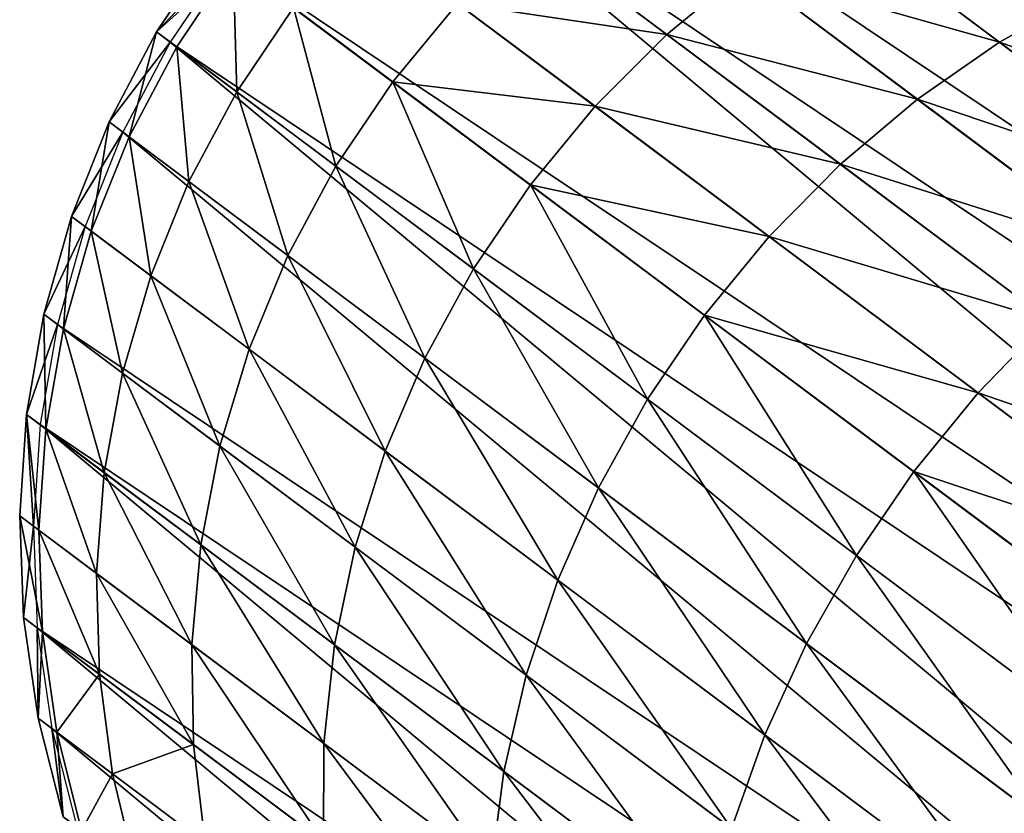
# Model space of a CAD drawing. Units: inches. Extents: x -394 to 396, y -1973 to -612.
# Drawn here: x -327 to -327, y -1971 to -1970 of the extents above; entities that cross this region are included whole.
import ezdxf

# ---------------------------------------------------------------- set-up
doc = ezdxf.new("R2010")
doc.units = ezdxf.units.IN
doc.header["$MEASUREMENT"] = 0
doc.layers.get('0').update_dxf_attribs({"true_color": 0x000000})
doc.layers.add('strefa bezpieczenstwa', color=1, linetype='Continuous')

# ---------------------------------------------------------------- blocks, each defined once
blk = doc.blocks.new('R__nica')
at = {"color": 254, "true_color": 0xe2e2e2}
for p, q in [((0.24184, 0.43654, 2.7426), (0.24184, 0.32898, 2.60978)), ((0.27723, 0.42949, 2.74895), (0.27723, 0.32131, 2.61535)), ((0.31342, 0.42524, 2.75278), (0.31342, 0.31667, 2.61872)), ((0.35, 0.42381, 2.75407), (0.35, 0.31512, 2.61985)), ((0.38658, 0.42524, 2.75278), (0.38658, 0.31667, 2.61872)), ((0.175, 0.35306, 2.59228), (0.175, 0.26167, 2.45155)), ((0.24184, 0.32898, 2.60978), (0.20764, 0.3396, 2.60206)), ((0.20764, 0.3396, 2.60206), (0.20764, 0.24726, 2.45987)), ((0.49236, 0.3396, 2.60206), (0.49236, 0.24726, 2.45987)), ((0.27723, 0.32131, 2.61535), (0.24184, 0.32898, 2.60978)), ((0.24184, 0.32898, 2.60978), (0.24184, 0.23589, 2.46643)), ((0.45816, 0.32898, 2.60978), (0.45816, 0.23589, 2.46643)), ((0.31342, 0.31667, 2.61872), (0.27723, 0.32131, 2.61535)), ((0.27723, 0.32131, 2.61535), (0.27723, 0.22768, 2.47118)), ((0.42277, 0.32131, 2.61535), (0.38658, 0.31667, 2.61872)), ((0.42277, 0.32131, 2.61535), (0.42277, 0.22768, 2.47118)), ((0.35, 0.31512, 2.61985), (0.31342, 0.31667, 2.61872)), ((0.31342, 0.31667, 2.61872), (0.31342, 0.22272, 2.47404)), ((0.38658, 0.31667, 2.61872), (0.35, 0.31512, 2.61985)), ((0.38658, 0.31667, 2.61872), (0.38658, 0.22272, 2.47404)), ((0.35, 0.31512, 2.61985), (0.35, 0.22106, 2.475)), ((0.175, 0.26167, 2.45155), (0.14428, 0.27895, 2.44158)), ((0.14428, 0.27895, 2.44158), (0.14428, 0.20372, 2.29393)), ((0.20764, 0.24726, 2.45987), (0.175, 0.26167, 2.45155)), ((0.175, 0.26167, 2.45155), (0.175, 0.18549, 2.30204)), ((0.525, 0.26167, 2.45155), (0.49236, 0.24726, 2.45987)), ((0.24184, 0.23589, 2.46643), (0.20764, 0.24726, 2.45987)), ((0.20764, 0.24726, 2.45987), (0.20764, 0.17029, 2.30881)), ((0.49236, 0.24726, 2.45987), (0.45816, 0.23589, 2.46643)), ((0.49236, 0.24726, 2.45987), (0.49236, 0.17029, 2.30881)), ((0.27723, 0.22768, 2.47118), (0.24184, 0.23589, 2.46643)), ((0.24184, 0.23589, 2.46643), (0.24184, 0.1583, 2.31415)), ((0.45816, 0.23589, 2.46643), (0.42277, 0.22768, 2.47118)), ((0.45816, 0.23589, 2.46643), (0.45816, 0.1583, 2.31415)), ((0.31342, 0.22272, 2.47404), (0.27723, 0.22768, 2.47118)), ((0.27723, 0.22768, 2.47118), (0.27723, 0.14964, 2.318)), ((0.42277, 0.22768, 2.47118), (0.38658, 0.22272, 2.47404)), ((0.42277, 0.22768, 2.47118), (0.42277, 0.14964, 2.318)), ((0.1158, 0.22478, 2.28455), (0.1158, 0.16626, 2.1321)), ((0.14428, 0.20372, 2.29393), (0.1158, 0.22478, 2.28455)), ((0.35, 0.22106, 2.475), (0.31342, 0.22272, 2.47404)), ((0.31342, 0.22272, 2.47404), (0.31342, 0.1444, 2.32034)), ((0.38658, 0.22272, 2.47404), (0.35, 0.22106, 2.475)), ((0.35, 0.22106, 2.475), (0.35, 0.14265, 2.32112)), ((0.38658, 0.22272, 2.47404), (0.38658, 0.1444, 2.32034)), ((0.14428, 0.20372, 2.29393), (0.14428, 0.14433, 2.13922)), ((0.175, 0.18549, 2.30204), (0.14428, 0.20372, 2.29393)), ((0.1158, 0.16626, 2.1321), (0.0899, 0.19089, 2.12409)), ((0.0899, 0.19089, 2.12409), (0.0899, 0.14933, 1.96898)), ((0.20764, 0.17029, 2.30881), (0.175, 0.18549, 2.30204)), ((0.175, 0.18549, 2.30204), (0.175, 0.12535, 2.14539)), ((0.0899, 0.14933, 1.96898), (0.06684, 0.17718, 1.96306)), ((0.24184, 0.1583, 2.31415), (0.20764, 0.17029, 2.30881)), ((0.20764, 0.17029, 2.30881), (0.20764, 0.10953, 2.15053)), ((0.14428, 0.14433, 2.13922), (0.1158, 0.16626, 2.1321)), ((0.1158, 0.16626, 2.1321), (0.1158, 0.12399, 1.97436)), ((0.27723, 0.14964, 2.318), (0.24184, 0.1583, 2.31415)), ((0.24184, 0.1583, 2.31415), (0.24184, 0.09705, 2.15458)), ((0.45816, 0.1583, 2.31415), (0.42277, 0.14964, 2.318)), ((0.0899, 0.12421, 1.81037), (0.06684, 0.15252, 1.80739)), ((0.0899, 0.14933, 1.96898), (0.0899, 0.12421, 1.81037)), ((0.1158, 0.12399, 1.97436), (0.0899, 0.14933, 1.96898)), ((0.27723, 0.14964, 2.318), (0.27723, 0.08803, 2.15751)), ((0.31342, 0.1444, 2.32034), (0.27723, 0.14964, 2.318)), ((0.42277, 0.14964, 2.318), (0.38658, 0.1444, 2.32034)), ((0.42277, 0.14964, 2.318), (0.42277, 0.08803, 2.15751)), ((0.0899, 0.1158, 1.65), (0.06684, 0.14428, 1.65)), ((0.175, 0.12535, 2.14539), (0.14428, 0.14433, 2.13922)), ((0.14428, 0.14433, 2.13922), (0.14428, 0.10144, 1.97916)), ((0.35, 0.14265, 2.32112), (0.31342, 0.1444, 2.32034)), ((0.31342, 0.1444, 2.32034), (0.31342, 0.08258, 2.15929)), ((0.38658, 0.1444, 2.32034), (0.35, 0.14265, 2.32112)), ((0.35, 0.14265, 2.32112), (0.35, 0.08076, 2.15988)), ((0.38658, 0.1444, 2.32034), (0.38658, 0.08258, 2.15929)), ((0.1158, 0.09845, 1.81307), (0.0899, 0.12421, 1.81037)), ((0.0899, 0.12421, 1.81037), (0.0899, 0.1158, 1.65)), ((0.20764, 0.10953, 2.15053), (0.175, 0.12535, 2.14539)), ((0.175, 0.12535, 2.14539), (0.175, 0.08192, 1.98331)), ((0.0899, 0.1158, 1.65), (0.0899, 0.12195, 1.5328)), ((0.1158, 0.12399, 1.97436), (0.1158, 0.09845, 1.81307)), ((0.14428, 0.10144, 1.97916), (0.1158, 0.12399, 1.97436)), ((0.1158, 0.0899, 1.65), (0.0899, 0.1158, 1.65)), ((0.24184, 0.09705, 2.15458), (0.20764, 0.10953, 2.15053)), ((0.20764, 0.10953, 2.15053), (0.20764, 0.06565, 1.98676)), ((0.14428, 0.10144, 1.97916), (0.14428, 0.07552, 1.81548)), ((0.175, 0.08192, 1.98331), (0.14428, 0.10144, 1.97916)), ((0.1158, 0.09845, 1.81307), (0.1158, 0.0899, 1.65)), ((0.14428, 0.07552, 1.81548), (0.1158, 0.09845, 1.81307)), ((0.1158, 0.0899, 1.65), (0.1158, 0.09604, 1.5328)), ((0.27723, 0.08803, 2.15751), (0.24184, 0.09705, 2.15458)), ((0.24184, 0.09705, 2.15458), (0.24184, 0.05281, 1.98949)), ((0.14428, 0.06684, 1.65), (0.1158, 0.0899, 1.65)), ((0.31342, 0.08258, 2.15929), (0.27723, 0.08803, 2.15751)), ((0.27723, 0.08803, 2.15751), (0.27723, 0.04354, 1.99146)), ((0.175, 0.08192, 1.98331), (0.175, 0.05567, 1.81757)), ((0.20764, 0.06565, 1.98676), (0.175, 0.08192, 1.98331)), ((0.31342, 0.08258, 2.15929), (0.31342, 0.03793, 1.99266)), ((0.35, 0.08076, 2.15988), (0.31342, 0.08258, 2.15929)), ((0.38658, 0.08258, 2.15929), (0.35, 0.08076, 2.15988)), ((0.35, 0.08076, 2.15988), (0.35, 0.03606, 1.99305)), ((0.14428, 0.07552, 1.81548), (0.14428, 0.06684, 1.65)), ((0.175, 0.05567, 1.81757), (0.14428, 0.07552, 1.81548)), ((0.14428, 0.06684, 1.65), (0.14428, 0.07299, 1.5328)), ((0.175, 0.04689, 1.65), (0.14428, 0.06684, 1.65)), ((0.20764, 0.06565, 1.98676), (0.20764, 0.03913, 1.81931)), ((0.24184, 0.05281, 1.98949), (0.20764, 0.06565, 1.98676)), ((0.20764, 0.03913, 1.81931), (0.175, 0.05567, 1.81757)), ((0.175, 0.05567, 1.81757), (0.175, 0.04689, 1.65)), ((0.175, 0.04689, 1.65), (0.175, 0.05303, 1.5328)), ((0.24184, 0.05281, 1.98949), (0.24184, 0.02608, 1.82068)), ((0.27723, 0.04354, 1.99146), (0.24184, 0.05281, 1.98949)), ((0.20764, 0.03026, 1.65), (0.175, 0.04689, 1.65)), ((0.31342, 0.03793, 1.99266), (0.27723, 0.04354, 1.99146)), ((0.27723, 0.04354, 1.99146), (0.27723, 0.01665, 1.82167)), ((0.24184, 0.02608, 1.82068), (0.20764, 0.03913, 1.81931)), ((0.20764, 0.03913, 1.81931), (0.20764, 0.03026, 1.65)), ((0.20764, 0.03026, 1.65), (0.20764, 0.0364, 1.5328)), ((0.35, 0.03606, 1.99305), (0.31342, 0.03793, 1.99266)), ((0.31342, 0.03793, 1.99266), (0.31342, 0.01095, 1.82227)), ((0.24184, 0.01713, 1.65), (0.20764, 0.03026, 1.65)), ((0.27723, 0.01665, 1.82167), (0.24184, 0.02608, 1.82068)), ((0.24184, 0.02608, 1.82068), (0.24184, 0.01713, 1.65)), ((0.24184, 0.01713, 1.65), (0.24184, 0.02327, 1.5328)), ((0.27723, 0.00765, 1.65), (0.24184, 0.01713, 1.65)), ((0.31342, 0.01095, 1.82227), (0.27723, 0.01665, 1.82167)), ((0.27723, 0.01665, 1.82167), (0.27723, 0.00765, 1.65)), ((0.27723, 0.00765, 1.65), (0.27723, 0.01379, 1.5328)), ((0.31342, 0.01095, 1.82227), (0.31342, 0.00192, 1.65)), ((0.35, 0.00904, 1.82247), (0.31342, 0.01095, 1.82227)), ((0.31342, 0.00192, 1.65), (0.27723, 0.00765, 1.65)), ((0.31342, 0.00192, 1.65), (0.31342, 0.00806, 1.5328)), ((0.35, 0, 1.65), (0.31342, 0.00192, 1.65))]:
    blk.add_line(p, q, dxfattribs=at)
for p, q in [((0.0899, 0.12195, 1.5328), (0.06684, 0.15042, 1.5328)), ((0.1158, 0.09604, 1.5328), (0.0899, 0.12195, 1.5328)), ((0.14428, 0.07299, 1.5328), (0.1158, 0.09604, 1.5328)), ((0.175, 0.05303, 1.5328), (0.14428, 0.07299, 1.5328)), ((0.20764, 0.0364, 1.5328), (0.175, 0.05303, 1.5328)), ((0.24184, 0.02327, 1.5328), (0.20764, 0.0364, 1.5328)), ((0.27723, 0.01379, 1.5328), (0.24184, 0.02327, 1.5328)), ((0.31342, 0.00806, 1.5328), (0.27723, 0.01379, 1.5328)), ((0.35, 0.00614, 1.5328), (0.31342, 0.00806, 1.5328))]:
    blk.add_line(p, q)
mesh = blk.add_polyface()
corners = [(0.00192, 0.39273, 1.5328), (0.00192, 0.31956, 1.5328), (0, 0.35614, 1.5328), (0.00765, 0.28337, 1.5328), (0.00765, 0.42891, 1.5328), (0.01713, 0.4643, 1.5328), (0.01713, 0.24799, 1.5328), (0.03026, 0.4985, 1.5328), (0.03026, 0.21378, 1.5328), (0.04689, 0.53116, 1.53241), (0.04689, 0.18114, 1.5328), (0.06684, 0.15042, 1.5328), (0.04934, 0.53491, 1.5328), (0.06684, 0.56217, 1.5328), (0.0899, 0.12195, 1.5328), (0.0899, 0.59095, 1.5328), (0.1158, 0.09604, 1.5328), (0.1158, 0.61714, 1.5328), (0.14428, 0.64045, 1.5328), (0.14428, 0.07299, 1.5328), (0.175, 0.05303, 1.5328), (0.175, 0.66063, 1.5328), (0.20764, 0.67744, 1.5328), (0.20764, 0.0364, 1.5328), (0.24184, 0.69072, 1.5328), (0.24184, 0.02327, 1.5328), (0.27723, 0.01379, 1.5328), (0.27723, 0.70031, 1.5328), (0.31342, 0.00806, 1.5328), (0.31342, 0.7061, 1.5328), (0.35, 0.70804, 1.5328), (0.35, 0.00614, 1.5328), (0.38658, 0.7061, 1.5328), (0.38658, 0.00806, 1.5328), (0.42277, 0.01379, 1.5328), (0.42277, 0.70031, 1.5328), (0.45816, 0.69072, 1.5328), (0.45816, 0.02327, 1.5328), (0.49236, 0.67744, 1.5328), (0.49236, 0.0364, 1.5328), (0.525, 0.05303, 1.5328), (0.525, 0.66063, 1.5328), (0.55572, 0.07299, 1.5328), (0.55572, 0.64045, 1.5328), (0.5842, 0.61714, 1.5328), (0.5842, 0.09604, 1.5328), (0.6101, 0.59095, 1.5328), (0.6101, 0.12195, 1.5328), (0.63316, 0.15042, 1.5328), (0.63316, 0.56217, 1.5328), (0.65311, 0.18114, 1.5328), (0.65066, 0.53491, 1.5328), (0.65311, 0.53116, 1.53241), (0.66974, 0.4985, 1.5328), (0.66974, 0.21378, 1.5328), (0.68287, 0.4643, 1.5328), (0.68287, 0.24799, 1.5328), (0.69235, 0.42891, 1.5328), (0.69235, 0.28337, 1.5328), (0.69808, 0.31956, 1.5328), (0.69808, 0.39273, 1.5328), (0.7, 0.35614, 1.5328)]
mesh.append_faces([[corners[k] for k in face] for face in [(0, 1, 2), (59, 60, 61)]], dxfattribs={"vtx0": -1})
mesh.append_faces([[corners[k] for k in face] for face in [(1, 0, 3), (3, 5, 6), (6, 7, 8), (8, 9, 10), (10, 9, 11), (11, 13, 14), (14, 15, 16), (16, 18, 19), (19, 18, 20), (20, 22, 23), (23, 24, 25), (25, 24, 26), (26, 27, 28), (28, 30, 31), (31, 32, 33), (33, 32, 34), (34, 36, 37), (37, 38, 39), (39, 38, 40), (40, 41, 42), (42, 44, 45), (45, 46, 47), (47, 46, 48), (48, 49, 50), (50, 53, 54), (54, 55, 56), (56, 57, 58), (58, 57, 59)]], dxfattribs={"vtx0": -1, "vtx1": -1})
mesh.append_faces([[corners[k] for k in face] for face in [(3, 0, 4), (3, 4, 5), (6, 5, 7), (8, 7, 9), (11, 9, 12), (11, 12, 13), (14, 13, 15), (16, 15, 17), (16, 17, 18), (20, 18, 21), (20, 21, 22), (23, 22, 24), (26, 24, 27), (28, 27, 29), (28, 29, 30), (31, 30, 32), (34, 32, 35), (34, 35, 36), (37, 36, 38), (40, 38, 41), (42, 41, 43), (42, 43, 44), (45, 44, 46), (48, 46, 49), (50, 49, 51), (50, 51, 52), (50, 52, 53), (54, 53, 55), (56, 55, 57), (59, 57, 60)]], dxfattribs={"vtx0": -1, "vtx2": -1})
mesh = blk.add_polyface(dxfattribs=at)
corners = [(0.20764, 0.4463, 2.73382), (0.24184, 0.32898, 2.60978), (0.20764, 0.3396, 2.60206), (0.24184, 0.43654, 2.7426)]
mesh.append_faces([[corners[k] for k in face] for face in [(0, 1, 2), (1, 0, 3)]], dxfattribs={"vtx0": -1, "color": 254})
mesh = blk.add_polyface(dxfattribs=at)
corners = [(0.24184, 0.43654, 2.7426), (0.27723, 0.32131, 2.61535), (0.24184, 0.32898, 2.60978), (0.27723, 0.42949, 2.74895)]
mesh.append_faces([[corners[k] for k in face] for face in [(0, 1, 2), (1, 0, 3)]], dxfattribs={"vtx0": -1, "color": 254})
mesh = blk.add_polyface(dxfattribs=at)
corners = [(0.27723, 0.42949, 2.74895), (0.31342, 0.31667, 2.61872), (0.27723, 0.32131, 2.61535), (0.31342, 0.42524, 2.75278)]
mesh.append_faces([[corners[k] for k in face] for face in [(0, 1, 2), (1, 0, 3)]], dxfattribs={"vtx0": -1, "color": 254})
mesh = blk.add_polyface(dxfattribs=at)
corners = [(0.38658, 0.31667, 2.61872), (0.42277, 0.42949, 2.74895), (0.42277, 0.32131, 2.61535), (0.38658, 0.42524, 2.75278)]
mesh.append_faces([[corners[k] for k in face] for face in [(0, 1, 2), (1, 0, 3)]], dxfattribs={"vtx0": -1, "color": 254})
mesh = blk.add_polyface(dxfattribs=at)
corners = [(0.31342, 0.42524, 2.75278), (0.35, 0.31512, 2.61985), (0.31342, 0.31667, 2.61872), (0.35, 0.42381, 2.75407)]
mesh.append_faces([[corners[k] for k in face] for face in [(0, 1, 2), (1, 0, 3)]], dxfattribs={"vtx0": -1, "color": 254})
mesh = blk.add_polyface(dxfattribs=at)
corners = [(0.35, 0.31512, 2.61985), (0.38658, 0.42524, 2.75278), (0.38658, 0.31667, 2.61872), (0.35, 0.42381, 2.75407)]
mesh.append_faces([[corners[k] for k in face] for face in [(0, 1, 2), (1, 0, 3)]], dxfattribs={"vtx0": -1, "color": 254})
mesh = blk.add_polyface(dxfattribs=at)
corners = [(0.14428, 0.3692, 2.58056), (0.175, 0.26167, 2.45155), (0.14428, 0.27895, 2.44158), (0.175, 0.35306, 2.59228)]
mesh.append_faces([[corners[k] for k in face] for face in [(0, 1, 2), (1, 0, 3)]], dxfattribs={"vtx0": -1, "color": 254})
mesh = blk.add_polyface(dxfattribs=at)
corners = [(0.175, 0.35306, 2.59228), (0.20764, 0.24726, 2.45987), (0.175, 0.26167, 2.45155), (0.20764, 0.3396, 2.60206)]
mesh.append_faces([[corners[k] for k in face] for face in [(0, 1, 2), (1, 0, 3)]], dxfattribs={"vtx0": -1, "color": 254})
mesh = blk.add_polyface(dxfattribs=at)
corners = [(0.49236, 0.24726, 2.45987), (0.525, 0.35306, 2.59228), (0.525, 0.26167, 2.45155), (0.49236, 0.3396, 2.60206)]
mesh.append_faces([[corners[k] for k in face] for face in [(0, 1, 2), (1, 0, 3)]], dxfattribs={"vtx0": -1, "color": 254})
mesh = blk.add_polyface(dxfattribs=at)
corners = [(0.20764, 0.3396, 2.60206), (0.24184, 0.23589, 2.46643), (0.20764, 0.24726, 2.45987), (0.24184, 0.32898, 2.60978)]
mesh.append_faces([[corners[k] for k in face] for face in [(0, 1, 2), (1, 0, 3)]], dxfattribs={"vtx0": -1, "color": 254})
mesh = blk.add_polyface(dxfattribs=at)
corners = [(0.45816, 0.23589, 2.46643), (0.49236, 0.3396, 2.60206), (0.49236, 0.24726, 2.45987), (0.45816, 0.32898, 2.60978)]
mesh.append_faces([[corners[k] for k in face] for face in [(0, 1, 2), (1, 0, 3)]], dxfattribs={"vtx0": -1, "color": 254})
mesh = blk.add_polyface(dxfattribs=at)
corners = [(0.24184, 0.32898, 2.60978), (0.27723, 0.22768, 2.47118), (0.24184, 0.23589, 2.46643), (0.27723, 0.32131, 2.61535)]
mesh.append_faces([[corners[k] for k in face] for face in [(0, 1, 2), (1, 0, 3)]], dxfattribs={"vtx0": -1, "color": 254})
mesh = blk.add_polyface(dxfattribs=at)
corners = [(0.42277, 0.22768, 2.47118), (0.45816, 0.32898, 2.60978), (0.45816, 0.23589, 2.46643), (0.42277, 0.32131, 2.61535)]
mesh.append_faces([[corners[k] for k in face] for face in [(0, 1, 2), (1, 0, 3)]], dxfattribs={"vtx0": -1, "color": 254})
mesh = blk.add_polyface(dxfattribs=at)
corners = [(0.27723, 0.32131, 2.61535), (0.31342, 0.22272, 2.47404), (0.27723, 0.22768, 2.47118), (0.31342, 0.31667, 2.61872)]
mesh.append_faces([[corners[k] for k in face] for face in [(0, 1, 2), (1, 0, 3)]], dxfattribs={"vtx0": -1, "color": 254})
mesh = blk.add_polyface(dxfattribs=at)
corners = [(0.38658, 0.22272, 2.47404), (0.42277, 0.32131, 2.61535), (0.42277, 0.22768, 2.47118), (0.38658, 0.31667, 2.61872)]
mesh.append_faces([[corners[k] for k in face] for face in [(0, 1, 2), (1, 0, 3)]], dxfattribs={"vtx0": -1, "color": 254})
mesh = blk.add_polyface(dxfattribs=at)
corners = [(0.31342, 0.31667, 2.61872), (0.35, 0.22106, 2.475), (0.31342, 0.22272, 2.47404), (0.35, 0.31512, 2.61985)]
mesh.append_faces([[corners[k] for k in face] for face in [(0, 1, 2), (1, 0, 3)]], dxfattribs={"vtx0": -1, "color": 254})
mesh = blk.add_polyface(dxfattribs=at)
corners = [(0.35, 0.22106, 2.475), (0.38658, 0.31667, 2.61872), (0.38658, 0.22272, 2.47404), (0.35, 0.31512, 2.61985)]
mesh.append_faces([[corners[k] for k in face] for face in [(0, 1, 2), (1, 0, 3)]], dxfattribs={"vtx0": -1, "color": 254})
mesh = blk.add_polyface(dxfattribs=at)
corners = [(0.1158, 0.29891, 2.43005), (0.14428, 0.20372, 2.29393), (0.1158, 0.22478, 2.28455), (0.14428, 0.27895, 2.44158)]
mesh.append_faces([[corners[k] for k in face] for face in [(0, 1, 2), (1, 0, 3)]], dxfattribs={"vtx0": -1, "color": 254})
mesh = blk.add_polyface(dxfattribs=at)
corners = [(0.14428, 0.27895, 2.44158), (0.175, 0.18549, 2.30204), (0.14428, 0.20372, 2.29393), (0.175, 0.26167, 2.45155)]
mesh.append_faces([[corners[k] for k in face] for face in [(0, 1, 2), (1, 0, 3)]], dxfattribs={"vtx0": -1, "color": 254})
mesh = blk.add_polyface(dxfattribs=at)
corners = [(0.175, 0.26167, 2.45155), (0.20764, 0.17029, 2.30881), (0.175, 0.18549, 2.30204), (0.20764, 0.24726, 2.45987)]
mesh.append_faces([[corners[k] for k in face] for face in [(0, 1, 2), (1, 0, 3)]], dxfattribs={"vtx0": -1, "color": 254})
mesh = blk.add_polyface(dxfattribs=at)
corners = [(0.49236, 0.17029, 2.30881), (0.525, 0.26167, 2.45155), (0.525, 0.18549, 2.30204), (0.49236, 0.24726, 2.45987)]
mesh.append_faces([[corners[k] for k in face] for face in [(0, 1, 2), (1, 0, 3)]], dxfattribs={"vtx0": -1, "color": 254})
mesh = blk.add_polyface(dxfattribs=at)
corners = [(0.0899, 0.19089, 2.12409), (0.1158, 0.22478, 2.28455), (0.1158, 0.16626, 2.1321), (0.0899, 0.24844, 2.27401)]
mesh.append_faces([[corners[k] for k in face] for face in [(0, 1, 2), (1, 0, 3)]], dxfattribs={"vtx0": -1, "color": 254})
mesh = blk.add_polyface(dxfattribs=at)
corners = [(0.20764, 0.24726, 2.45987), (0.24184, 0.1583, 2.31415), (0.20764, 0.17029, 2.30881), (0.24184, 0.23589, 2.46643)]
mesh.append_faces([[corners[k] for k in face] for face in [(0, 1, 2), (1, 0, 3)]], dxfattribs={"vtx0": -1, "color": 254})
mesh = blk.add_polyface(dxfattribs=at)
corners = [(0.45816, 0.1583, 2.31415), (0.49236, 0.24726, 2.45987), (0.49236, 0.17029, 2.30881), (0.45816, 0.23589, 2.46643)]
mesh.append_faces([[corners[k] for k in face] for face in [(0, 1, 2), (1, 0, 3)]], dxfattribs={"vtx0": -1, "color": 254})
mesh = blk.add_polyface(dxfattribs=at)
corners = [(0.24184, 0.23589, 2.46643), (0.27723, 0.14964, 2.318), (0.24184, 0.1583, 2.31415), (0.27723, 0.22768, 2.47118)]
mesh.append_faces([[corners[k] for k in face] for face in [(0, 1, 2), (1, 0, 3)]], dxfattribs={"vtx0": -1, "color": 254})
mesh = blk.add_polyface(dxfattribs=at)
corners = [(0.42277, 0.14964, 2.318), (0.45816, 0.23589, 2.46643), (0.45816, 0.1583, 2.31415), (0.42277, 0.22768, 2.47118)]
mesh.append_faces([[corners[k] for k in face] for face in [(0, 1, 2), (1, 0, 3)]], dxfattribs={"vtx0": -1, "color": 254})
mesh = blk.add_polyface(dxfattribs=at)
corners = [(0.27723, 0.22768, 2.47118), (0.31342, 0.1444, 2.32034), (0.27723, 0.14964, 2.318), (0.31342, 0.22272, 2.47404)]
mesh.append_faces([[corners[k] for k in face] for face in [(0, 1, 2), (1, 0, 3)]], dxfattribs={"vtx0": -1, "color": 254})
mesh = blk.add_polyface(dxfattribs=at)
corners = [(0.38658, 0.1444, 2.32034), (0.42277, 0.22768, 2.47118), (0.42277, 0.14964, 2.318), (0.38658, 0.22272, 2.47404)]
mesh.append_faces([[corners[k] for k in face] for face in [(0, 1, 2), (1, 0, 3)]], dxfattribs={"vtx0": -1, "color": 254})
mesh = blk.add_polyface(dxfattribs=at)
corners = [(0.1158, 0.22478, 2.28455), (0.14428, 0.14433, 2.13922), (0.1158, 0.16626, 2.1321), (0.14428, 0.20372, 2.29393)]
mesh.append_faces([[corners[k] for k in face] for face in [(0, 1, 2), (1, 0, 3)]], dxfattribs={"vtx0": -1, "color": 254})
mesh = blk.add_polyface(dxfattribs=at)
corners = [(0.31342, 0.22272, 2.47404), (0.35, 0.14265, 2.32112), (0.31342, 0.1444, 2.32034), (0.35, 0.22106, 2.475)]
mesh.append_faces([[corners[k] for k in face] for face in [(0, 1, 2), (1, 0, 3)]], dxfattribs={"vtx0": -1, "color": 254})
mesh = blk.add_polyface(dxfattribs=at)
corners = [(0.35, 0.14265, 2.32112), (0.38658, 0.22272, 2.47404), (0.38658, 0.1444, 2.32034), (0.35, 0.22106, 2.475)]
mesh.append_faces([[corners[k] for k in face] for face in [(0, 1, 2), (1, 0, 3)]], dxfattribs={"vtx0": -1, "color": 254})
mesh = blk.add_polyface(dxfattribs=at)
corners = [(0.06684, 0.17718, 1.96306), (0.0899, 0.19089, 2.12409), (0.0899, 0.14933, 1.96898), (0.06684, 0.21797, 2.11529)]
mesh.append_faces([[corners[k] for k in face] for face in [(0, 1, 2), (1, 0, 3)]], dxfattribs={"vtx0": -1, "color": 254})
mesh = blk.add_polyface(dxfattribs=at)
corners = [(0.14428, 0.20372, 2.29393), (0.175, 0.12535, 2.14539), (0.14428, 0.14433, 2.13922), (0.175, 0.18549, 2.30204)]
mesh.append_faces([[corners[k] for k in face] for face in [(0, 1, 2), (1, 0, 3)]], dxfattribs={"vtx0": -1, "color": 254})
mesh = blk.add_polyface(dxfattribs=at)
corners = [(0.0899, 0.14933, 1.96898), (0.1158, 0.16626, 2.1321), (0.1158, 0.12399, 1.97436), (0.0899, 0.19089, 2.12409)]
mesh.append_faces([[corners[k] for k in face] for face in [(0, 1, 2), (1, 0, 3)]], dxfattribs={"vtx0": -1, "color": 254})
mesh = blk.add_polyface(dxfattribs=at)
corners = [(0.175, 0.18549, 2.30204), (0.20764, 0.10953, 2.15053), (0.175, 0.12535, 2.14539), (0.20764, 0.17029, 2.30881)]
mesh.append_faces([[corners[k] for k in face] for face in [(0, 1, 2), (1, 0, 3)]], dxfattribs={"vtx0": -1, "color": 254})
mesh = blk.add_polyface(dxfattribs=at)
corners = [(0.06684, 0.15252, 1.80739), (0.0899, 0.14933, 1.96898), (0.0899, 0.12421, 1.81037), (0.06684, 0.17718, 1.96306)]
mesh.append_faces([[corners[k] for k in face] for face in [(0, 1, 2), (1, 0, 3)]], dxfattribs={"vtx0": -1, "color": 254})
mesh = blk.add_polyface(dxfattribs=at)
corners = [(0.20764, 0.17029, 2.30881), (0.24184, 0.09705, 2.15458), (0.20764, 0.10953, 2.15053), (0.24184, 0.1583, 2.31415)]
mesh.append_faces([[corners[k] for k in face] for face in [(0, 1, 2), (1, 0, 3)]], dxfattribs={"vtx0": -1, "color": 254})
mesh = blk.add_polyface(dxfattribs=at)
corners = [(0.1158, 0.16626, 2.1321), (0.14428, 0.10144, 1.97916), (0.1158, 0.12399, 1.97436), (0.14428, 0.14433, 2.13922)]
mesh.append_faces([[corners[k] for k in face] for face in [(0, 1, 2), (1, 0, 3)]], dxfattribs={"vtx0": -1, "color": 254})
mesh = blk.add_polyface(dxfattribs=at)
corners = [(0.24184, 0.1583, 2.31415), (0.27723, 0.08803, 2.15751), (0.24184, 0.09705, 2.15458), (0.27723, 0.14964, 2.318)]
mesh.append_faces([[corners[k] for k in face] for face in [(0, 1, 2), (1, 0, 3)]], dxfattribs={"vtx0": -1, "color": 254})
mesh = blk.add_polyface(dxfattribs=at)
corners = [(0.42277, 0.08803, 2.15751), (0.45816, 0.1583, 2.31415), (0.45816, 0.09705, 2.15458), (0.42277, 0.14964, 2.318)]
mesh.append_faces([[corners[k] for k in face] for face in [(0, 1, 2), (1, 0, 3)]], dxfattribs={"vtx0": -1, "color": 254})
mesh = blk.add_polyface(dxfattribs=at)
corners = [(0.06684, 0.14428, 1.65), (0.0899, 0.12421, 1.81037), (0.0899, 0.1158, 1.65), (0.06684, 0.15252, 1.80739)]
mesh.append_faces([[corners[k] for k in face] for face in [(0, 1, 2), (1, 0, 3)]], dxfattribs={"vtx0": -1, "color": 254})
mesh = blk.add_polyface(dxfattribs=at)
corners = [(0.0899, 0.12195, 1.5328), (0.06684, 0.14428, 1.65), (0.0899, 0.1158, 1.65), (0.06684, 0.15042, 1.5328)]
mesh.append_faces([[corners[k] for k in face] for face in [(0, 1, 2), (1, 0, 3)]], dxfattribs={"vtx0": -1, "color": 254})
mesh = blk.add_polyface(dxfattribs=at)
corners = [(0.0899, 0.12421, 1.81037), (0.1158, 0.12399, 1.97436), (0.1158, 0.09845, 1.81307), (0.0899, 0.14933, 1.96898)]
mesh.append_faces([[corners[k] for k in face] for face in [(0, 1, 2), (1, 0, 3)]], dxfattribs={"vtx0": -1, "color": 254})
mesh = blk.add_polyface(dxfattribs=at)
corners = [(0.27723, 0.14964, 2.318), (0.31342, 0.08258, 2.15929), (0.27723, 0.08803, 2.15751), (0.31342, 0.1444, 2.32034)]
mesh.append_faces([[corners[k] for k in face] for face in [(0, 1, 2), (1, 0, 3)]], dxfattribs={"vtx0": -1, "color": 254})
mesh = blk.add_polyface(dxfattribs=at)
corners = [(0.38658, 0.08258, 2.15929), (0.42277, 0.14964, 2.318), (0.42277, 0.08803, 2.15751), (0.38658, 0.1444, 2.32034)]
mesh.append_faces([[corners[k] for k in face] for face in [(0, 1, 2), (1, 0, 3)]], dxfattribs={"vtx0": -1, "color": 254})
mesh = blk.add_polyface(dxfattribs=at)
corners = [(0.14428, 0.14433, 2.13922), (0.175, 0.08192, 1.98331), (0.14428, 0.10144, 1.97916), (0.175, 0.12535, 2.14539)]
mesh.append_faces([[corners[k] for k in face] for face in [(0, 1, 2), (1, 0, 3)]], dxfattribs={"vtx0": -1, "color": 254})
mesh = blk.add_polyface(dxfattribs=at)
corners = [(0.31342, 0.1444, 2.32034), (0.35, 0.08076, 2.15988), (0.31342, 0.08258, 2.15929), (0.35, 0.14265, 2.32112)]
mesh.append_faces([[corners[k] for k in face] for face in [(0, 1, 2), (1, 0, 3)]], dxfattribs={"vtx0": -1, "color": 254})
mesh = blk.add_polyface(dxfattribs=at)
corners = [(0.35, 0.08076, 2.15988), (0.38658, 0.1444, 2.32034), (0.38658, 0.08258, 2.15929), (0.35, 0.14265, 2.32112)]
mesh.append_faces([[corners[k] for k in face] for face in [(0, 1, 2), (1, 0, 3)]], dxfattribs={"vtx0": -1, "color": 254})
mesh = blk.add_polyface(dxfattribs=at)
corners = [(0.0899, 0.1158, 1.65), (0.1158, 0.09845, 1.81307), (0.1158, 0.0899, 1.65), (0.0899, 0.12421, 1.81037)]
mesh.append_faces([[corners[k] for k in face] for face in [(0, 1, 2), (1, 0, 3)]], dxfattribs={"vtx0": -1, "color": 254})
mesh = blk.add_polyface(dxfattribs=at)
corners = [(0.175, 0.12535, 2.14539), (0.20764, 0.06565, 1.98676), (0.175, 0.08192, 1.98331), (0.20764, 0.10953, 2.15053)]
mesh.append_faces([[corners[k] for k in face] for face in [(0, 1, 2), (1, 0, 3)]], dxfattribs={"vtx0": -1, "color": 254})
mesh = blk.add_polyface(dxfattribs=at)
corners = [(0.0899, 0.1158, 1.65), (0.1158, 0.09604, 1.5328), (0.0899, 0.12195, 1.5328), (0.1158, 0.0899, 1.65)]
mesh.append_faces([[corners[k] for k in face] for face in [(0, 1, 2), (1, 0, 3)]], dxfattribs={"vtx0": -1, "color": 254})
mesh = blk.add_polyface(dxfattribs=at)
corners = [(0.1158, 0.12399, 1.97436), (0.14428, 0.07552, 1.81548), (0.1158, 0.09845, 1.81307), (0.14428, 0.10144, 1.97916)]
mesh.append_faces([[corners[k] for k in face] for face in [(0, 1, 2), (1, 0, 3)]], dxfattribs={"vtx0": -1, "color": 254})
mesh = blk.add_polyface(dxfattribs=at)
corners = [(0.20764, 0.10953, 2.15053), (0.24184, 0.05281, 1.98949), (0.20764, 0.06565, 1.98676), (0.24184, 0.09705, 2.15458)]
mesh.append_faces([[corners[k] for k in face] for face in [(0, 1, 2), (1, 0, 3)]], dxfattribs={"vtx0": -1, "color": 254})
mesh = blk.add_polyface(dxfattribs=at)
corners = [(0.14428, 0.10144, 1.97916), (0.175, 0.05567, 1.81757), (0.14428, 0.07552, 1.81548), (0.175, 0.08192, 1.98331)]
mesh.append_faces([[corners[k] for k in face] for face in [(0, 1, 2), (1, 0, 3)]], dxfattribs={"vtx0": -1, "color": 254})
mesh = blk.add_polyface(dxfattribs=at)
corners = [(0.1158, 0.09845, 1.81307), (0.14428, 0.06684, 1.65), (0.1158, 0.0899, 1.65), (0.14428, 0.07552, 1.81548)]
mesh.append_faces([[corners[k] for k in face] for face in [(0, 1, 2), (1, 0, 3)]], dxfattribs={"vtx0": -1, "color": 254})
mesh = blk.add_polyface(dxfattribs=at)
corners = [(0.1158, 0.0899, 1.65), (0.14428, 0.07299, 1.5328), (0.1158, 0.09604, 1.5328), (0.14428, 0.06684, 1.65)]
mesh.append_faces([[corners[k] for k in face] for face in [(0, 1, 2), (1, 0, 3)]], dxfattribs={"vtx0": -1, "color": 254})
mesh = blk.add_polyface(dxfattribs=at)
corners = [(0.24184, 0.09705, 2.15458), (0.27723, 0.04354, 1.99146), (0.24184, 0.05281, 1.98949), (0.27723, 0.08803, 2.15751)]
mesh.append_faces([[corners[k] for k in face] for face in [(0, 1, 2), (1, 0, 3)]], dxfattribs={"vtx0": -1, "color": 254})
mesh = blk.add_polyface(dxfattribs=at)
corners = [(0.27723, 0.08803, 2.15751), (0.31342, 0.03793, 1.99266), (0.27723, 0.04354, 1.99146), (0.31342, 0.08258, 2.15929)]
mesh.append_faces([[corners[k] for k in face] for face in [(0, 1, 2), (1, 0, 3)]], dxfattribs={"vtx0": -1, "color": 254})
mesh = blk.add_polyface(dxfattribs=at)
corners = [(0.175, 0.08192, 1.98331), (0.20764, 0.03913, 1.81931), (0.175, 0.05567, 1.81757), (0.20764, 0.06565, 1.98676)]
mesh.append_faces([[corners[k] for k in face] for face in [(0, 1, 2), (1, 0, 3)]], dxfattribs={"vtx0": -1, "color": 254})
mesh = blk.add_polyface(dxfattribs=at)
corners = [(0.31342, 0.08258, 2.15929), (0.35, 0.03606, 1.99305), (0.31342, 0.03793, 1.99266), (0.35, 0.08076, 2.15988)]
mesh.append_faces([[corners[k] for k in face] for face in [(0, 1, 2), (1, 0, 3)]], dxfattribs={"vtx0": -1, "color": 254})
mesh = blk.add_polyface(dxfattribs=at)
corners = [(0.35, 0.03606, 1.99305), (0.38658, 0.08258, 2.15929), (0.38658, 0.03793, 1.99266), (0.35, 0.08076, 2.15988)]
mesh.append_faces([[corners[k] for k in face] for face in [(0, 1, 2), (1, 0, 3)]], dxfattribs={"vtx0": -1, "color": 254})
mesh = blk.add_polyface(dxfattribs=at)
corners = [(0.14428, 0.07552, 1.81548), (0.175, 0.04689, 1.65), (0.14428, 0.06684, 1.65), (0.175, 0.05567, 1.81757)]
mesh.append_faces([[corners[k] for k in face] for face in [(0, 1, 2), (1, 0, 3)]], dxfattribs={"vtx0": -1, "color": 254})
mesh = blk.add_polyface(dxfattribs=at)
corners = [(0.14428, 0.07299, 1.5328), (0.175, 0.04689, 1.65), (0.175, 0.05303, 1.5328), (0.14428, 0.06684, 1.65)]
mesh.append_faces([[corners[k] for k in face] for face in [(0, 1, 2), (1, 0, 3)]], dxfattribs={"vtx0": -1, "color": 254})
mesh = blk.add_polyface(dxfattribs=at)
corners = [(0.20764, 0.06565, 1.98676), (0.24184, 0.02608, 1.82068), (0.20764, 0.03913, 1.81931), (0.24184, 0.05281, 1.98949)]
mesh.append_faces([[corners[k] for k in face] for face in [(0, 1, 2), (1, 0, 3)]], dxfattribs={"vtx0": -1, "color": 254})
mesh = blk.add_polyface(dxfattribs=at)
corners = [(0.175, 0.05567, 1.81757), (0.20764, 0.03026, 1.65), (0.175, 0.04689, 1.65), (0.20764, 0.03913, 1.81931)]
mesh.append_faces([[corners[k] for k in face] for face in [(0, 1, 2), (1, 0, 3)]], dxfattribs={"vtx0": -1, "color": 254})
mesh = blk.add_polyface(dxfattribs=at)
corners = [(0.175, 0.04689, 1.65), (0.20764, 0.0364, 1.5328), (0.175, 0.05303, 1.5328), (0.20764, 0.03026, 1.65)]
mesh.append_faces([[corners[k] for k in face] for face in [(0, 1, 2), (1, 0, 3)]], dxfattribs={"vtx0": -1, "color": 254})
mesh = blk.add_polyface(dxfattribs=at)
corners = [(0.24184, 0.05281, 1.98949), (0.27723, 0.01665, 1.82167), (0.24184, 0.02608, 1.82068), (0.27723, 0.04354, 1.99146)]
mesh.append_faces([[corners[k] for k in face] for face in [(0, 1, 2), (1, 0, 3)]], dxfattribs={"vtx0": -1, "color": 254})
mesh = blk.add_polyface(dxfattribs=at)
corners = [(0.27723, 0.04354, 1.99146), (0.31342, 0.01095, 1.82227), (0.27723, 0.01665, 1.82167), (0.31342, 0.03793, 1.99266)]
mesh.append_faces([[corners[k] for k in face] for face in [(0, 1, 2), (1, 0, 3)]], dxfattribs={"vtx0": -1, "color": 254})
mesh = blk.add_polyface(dxfattribs=at)
corners = [(0.20764, 0.03913, 1.81931), (0.24184, 0.01713, 1.65), (0.20764, 0.03026, 1.65), (0.24184, 0.02608, 1.82068)]
mesh.append_faces([[corners[k] for k in face] for face in [(0, 1, 2), (1, 0, 3)]], dxfattribs={"vtx0": -1, "color": 254})
mesh = blk.add_polyface(dxfattribs=at)
corners = [(0.20764, 0.03026, 1.65), (0.24184, 0.02327, 1.5328), (0.20764, 0.0364, 1.5328), (0.24184, 0.01713, 1.65)]
mesh.append_faces([[corners[k] for k in face] for face in [(0, 1, 2), (1, 0, 3)]], dxfattribs={"vtx0": -1, "color": 254})
mesh = blk.add_polyface(dxfattribs=at)
corners = [(0.31342, 0.03793, 1.99266), (0.35, 0.00904, 1.82247), (0.31342, 0.01095, 1.82227), (0.35, 0.03606, 1.99305)]
mesh.append_faces([[corners[k] for k in face] for face in [(0, 1, 2), (1, 0, 3)]], dxfattribs={"vtx0": -1, "color": 254})
mesh = blk.add_polyface(dxfattribs=at)
corners = [(0.24184, 0.02608, 1.82068), (0.27723, 0.00765, 1.65), (0.24184, 0.01713, 1.65), (0.27723, 0.01665, 1.82167)]
mesh.append_faces([[corners[k] for k in face] for face in [(0, 1, 2), (1, 0, 3)]], dxfattribs={"vtx0": -1, "color": 254})
mesh = blk.add_polyface(dxfattribs=at)
corners = [(0.24184, 0.01713, 1.65), (0.27723, 0.01379, 1.5328), (0.24184, 0.02327, 1.5328), (0.27723, 0.00765, 1.65)]
mesh.append_faces([[corners[k] for k in face] for face in [(0, 1, 2), (1, 0, 3)]], dxfattribs={"vtx0": -1, "color": 254})
mesh = blk.add_polyface(dxfattribs=at)
corners = [(0.27723, 0.01665, 1.82167), (0.31342, 0.00192, 1.65), (0.27723, 0.00765, 1.65), (0.31342, 0.01095, 1.82227)]
mesh.append_faces([[corners[k] for k in face] for face in [(0, 1, 2), (1, 0, 3)]], dxfattribs={"vtx0": -1, "color": 254})
mesh = blk.add_polyface(dxfattribs=at)
corners = [(0.27723, 0.00765, 1.65), (0.31342, 0.00806, 1.5328), (0.27723, 0.01379, 1.5328), (0.31342, 0.00192, 1.65)]
mesh.append_faces([[corners[k] for k in face] for face in [(0, 1, 2), (1, 0, 3)]], dxfattribs={"vtx0": -1, "color": 254})
mesh = blk.add_polyface(dxfattribs=at)
corners = [(0.31342, 0.00192, 1.65), (0.35, 0.00904, 1.82247), (0.35, 0, 1.65), (0.31342, 0.01095, 1.82227)]
mesh.append_faces([[corners[k] for k in face] for face in [(0, 1, 2), (1, 0, 3)]], dxfattribs={"vtx0": -1, "color": 254})
mesh = blk.add_polyface(dxfattribs=at)
corners = [(0.31342, 0.00192, 1.65), (0.35, 0.00614, 1.5328), (0.31342, 0.00806, 1.5328), (0.35, 0, 1.65)]
mesh.append_faces([[corners[k] for k in face] for face in [(0, 1, 2), (1, 0, 3)]], dxfattribs={"vtx0": -1, "color": 254})
blk = doc.blocks.new('0509-2d')
at = {"extrusion": (-1.5861e-15, 1.67926e-15, -1), "rotation": 126.8000000000001}
blk.add_blockref('R__nica', (-0.72614, -1008.17142, -240.15463), dxfattribs=at)

msp = doc.modelspace()

# ---------------------------------------------------------------- block references
at = {"layer": 'strefa bezpieczenstwa'}
msp.add_blockref('0509-2d', (-327.94679, -962.40625), dxfattribs=at)

doc.saveas('drawing.dxf')
